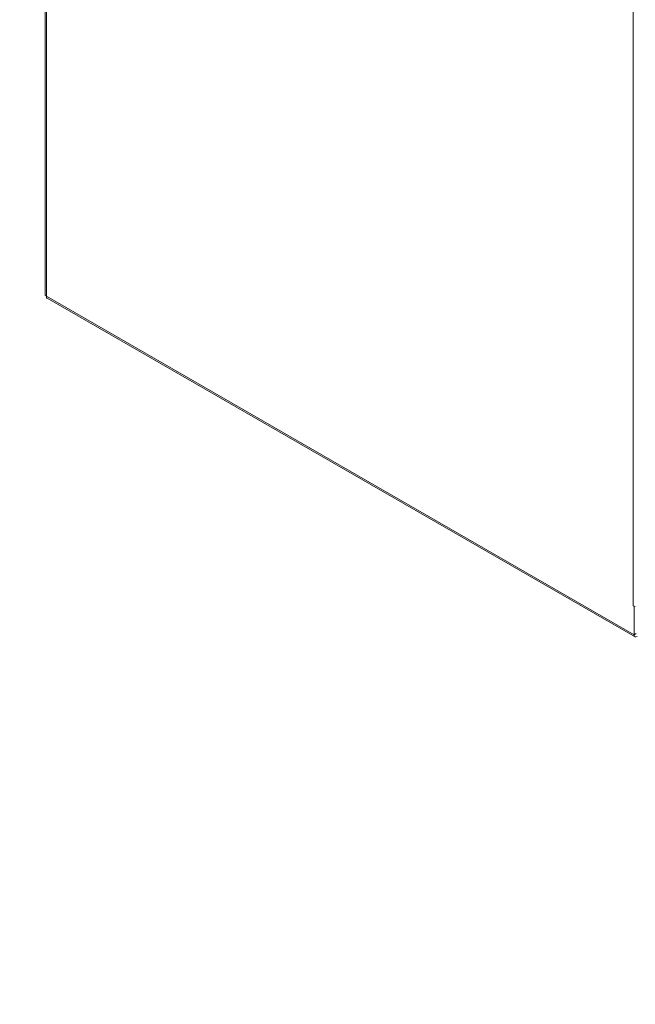
# Model space of a CAD drawing. Units: inches. Extents: x 10 to 227, y 4 to 135.
# Drawn here: x 202 to 212, y 65 to 80 of the extents above; entities that cross this region are included whole.
import ezdxf

# ---------------------------------------------------------------- set-up
doc = ezdxf.new("R2010")
doc.units = ezdxf.units.IN
doc.header["$LTSCALE"] = 14
doc.header["$MEASUREMENT"] = 0
doc.layers.get('0').update_dxf_attribs({"lineweight": 0})
for name, color, linetype, lineweight in [('Symbol (ANSI)', 7, 'Continuous', 5), ('Visible (ANSI)', 7, 'Continuous', 5), ('Visible Narrow (ANSI)', 7, 'Continuous', 5)]:
    doc.layers.add(name, color=color, linetype=linetype, lineweight=lineweight)
doc.styles.add('ROMANS', font='tahoma.ttf')
doc.dimstyles.new('Default (ANSI)$7', dxfattribs={"dimscale": 14, "dimtxt": 0.07, "dimasz": 0.098425, "dimexe": 0.125, "dimexo": 0.0625, "dimgap": 0.031496, "dimtad": 0, "dimtih": 1, "dimtoh": 1, "dimrnd": 1e-08, "dimzin": 0, "dimdsep": 46, "dimtxsty": 'ROMANS', "dimblk": 'Filled-1', "dimcen": 0.09, "dimdle": 0.393701, "dimclrd": 256, "dimclre": 256, "dimclrt": 256, "dimadec": 0, "dimazin": 0, "dimtfac": 1.428571, "dimtofl": 0, "dimtmove": 0, "dimatfit": 3, "dimfxl": 1, "dimtolj": 1, "dimtzin": 0, "dimlwd": -1, "dimlwe": -1, "dimarcsym": 0})

# ---------------------------------------------------------------- blocks, each defined once
blk = doc.blocks.new('Filled-1')
at = {"color": 0}
for p, q in [((0, 0), (-1, 0.179)), ((-1, 0.179), (-1, -0.179)), ((-1, 0), (0, 0)), ((-1, -0.179), (0, 0))]:
    blk.add_line(p, q, dxfattribs=at)
at = {"color": 0, "flags": 128}
blk.add_lwpolyline([(-1, -0.179), (0, 0), (-1, 0.179), (-1, -0.179)], dxfattribs=at)
at = {"color": 0}
blk.add_solid([(-1, -0.179), (0, 0), (-1, 0.179), (-1, -0.179)], dxfattribs=at)

msp = doc.modelspace()

# ---------------------------------------------------------------- linework, layer by layer
at = {"layer": 'Visible (ANSI)'}
for p, q in [((202.823, 90.544), (202.823, 76.044)), ((202.852, 75.993), (211.893, 70.787)), ((211.865, 71.265), (211.865, 71.265)), ((211.879, 71.257), (211.865, 71.265)), ((211.865, 71.265), (211.865, 71.265)), ((211.865, 71.265), (211.865, 71.265)), ((211.881, 71.258), (211.879, 71.257)), ((211.879, 70.818), (211.879, 71.257))]:
    msp.add_line(p, q, dxfattribs=at)
for centre, major_axis, ratio, start_param, end_param in [((211.912, 71.292), (-0.067, 0), 0.575862, 0.785398, 1.343036), ((211.926, 70.845), (-0.0334, -0.058), 0.578093, 5.495853, 7.06665)]:
    msp.add_ellipse(centre, major_axis=major_axis, ratio=ratio, start_param=start_param, end_param=end_param, dxfattribs=at)
for points, knots in [([(202.823, 76.044), (202.823, 76.041), (202.824, 76.038), (202.825, 76.035), (202.828, 76.03), (202.834, 76.025), (202.843, 76.022)], [-0.5, -0.5, -0.5, -0.5, -0.3275189, -0.3275189, -0.3275189, 0, 0, 0, 0]), ([(202.852, 75.994), (202.849, 75.995), (202.847, 75.997), (202.846, 76), (202.843, 76.005), (202.842, 76.013), (202.843, 76.022)], [-0.501231, -0.501231, -0.501231, -0.501231, -0.3275189, -0.3275189, -0.3275189, 0, 0, 0, 0])]:
    msp.add_open_spline(points, degree=3, knots=knots, dxfattribs=at)
at = {"layer": 'Visible Narrow (ANSI)'}
for p, q in [((202.843, 90.512), (202.843, 76.022)), ((211.865, 71.265), (211.865, 84.877)), ((202.843, 76.022), (211.879, 70.818)), ((211.879, 70.818), (211.912, 70.837))]:
    msp.add_line(p, q, dxfattribs=at)

# ---------------------------------------------------------------- leaders
at = {"layer": 'Symbol (ANSI)', "annotation_type": 0, "has_hookline": 1, "hookline_direction": 0, "text_width": 9.181}
msp.add_leader([(190.539, 73.95), (194.524, 65.136), (195.902, 65.136)], dimstyle='Default (ANSI)$7', override={"dimtad": 0}, dxfattribs=at)

doc.saveas('drawing.dxf')
